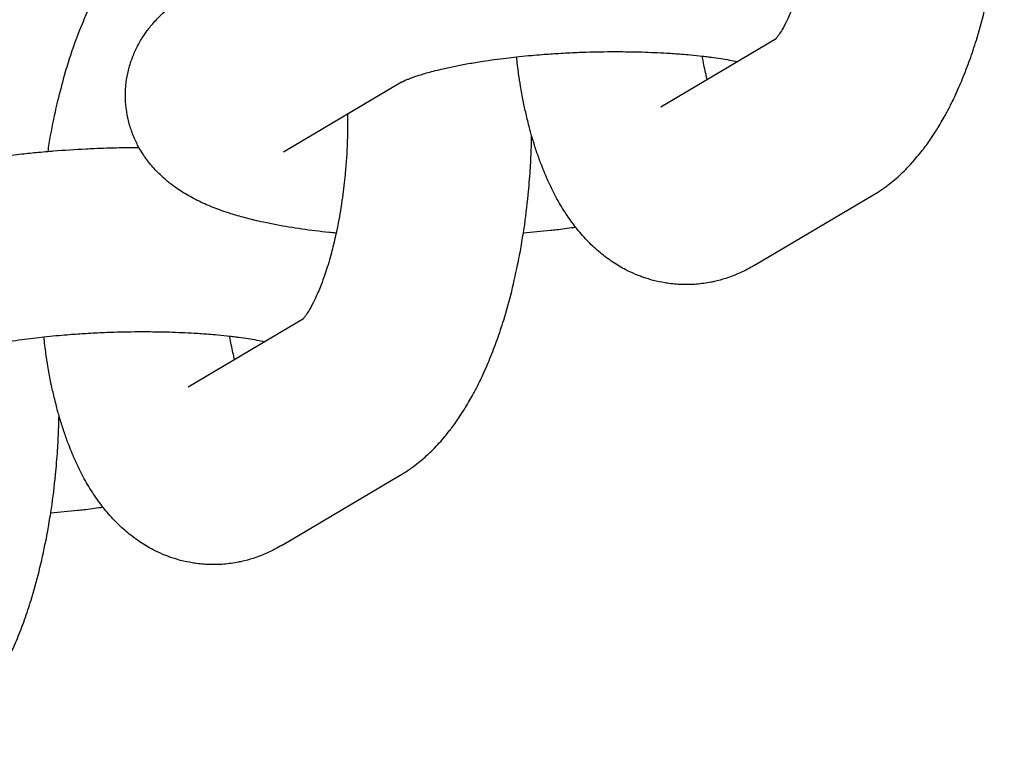
# Model space of a CAD drawing. Units: millimetres. Extents: x -2985 to 2808, y -2790 to 4924.
# Drawn here: x 2144 to 2176, y 925 to 949 of the extents above; entities that cross this region are included whole.
import ezdxf

# ---------------------------------------------------------------- set-up
doc = ezdxf.new("R2010")
doc.units = ezdxf.units.MM

msp = doc.modelspace()

# ---------------------------------------------------------------- linework, layer by layer
for p, q in [((2164.467, 945.701), (2168.222, 947.925)), ((2156.021, 946.504), (2152.172, 944.225)), ((2164.467, 945.701), (2164.467, 945.701)), ((2167.524, 940.538), (2171.374, 942.818)), ((2149.07, 936.582), (2152.825, 938.806)), ((2149.07, 936.582), (2149.07, 936.582)), ((2152.128, 931.42), (2155.977, 933.699))]:
    msp.add_line(p, q)
for points, knots in [([(2169.658, 954.581), (2169.66, 954.448), (2169.659, 954.313), (2169.661, 954.133), (2169.659, 954.086), (2169.656, 953.837), (2169.647, 953.633), (2169.636, 953.353), (2169.631, 953.277), (2169.616, 953.027), (2169.601, 952.854), (2169.577, 952.569), (2169.565, 952.457), (2169.524, 952.086), (2169.485, 951.833), (2169.448, 951.56), (2169.445, 951.544), (2169.4, 951.266), (2169.353, 951.011), (2169.296, 950.744), (2169.293, 950.723), (2169.241, 950.509), (2169.194, 950.313), (2169.148, 950.117), (2169.148, 950.117), (2169.144, 950.1), (2169.139, 950.084), (2169.077, 949.853), (2169.016, 949.648), (2168.945, 949.432), (2168.937, 949.408), (2168.916, 949.348), (2168.903, 949.306), (2168.848, 949.157), (2168.806, 949.042), (2168.704, 948.786), (2168.642, 948.647), (2168.527, 948.407), (2168.472, 948.305), (2168.385, 948.157), (2168.351, 948.103), (2168.298, 948.024), (2168.276, 947.994), (2168.244, 947.952), (2168.233, 947.939), (2168.218, 947.921), (2168.216, 947.918), (2168.202, 947.902), (2168.201, 947.901), (2168.197, 947.897)], [17.530722, 17.530722, 17.530722, 17.530722, 18.612366, 18.612366, 18.985256, 18.985256, 20.605382, 20.605382, 21.207954, 21.207954, 22.586331, 22.586331, 23.480695, 23.480695, 25.572376, 25.572376, 25.706226, 25.706226, 27.878634, 27.878634, 28.052872, 28.052872, 29.838307, 29.838307, 29.838972, 29.838972, 29.992733, 29.992733, 32.040687, 32.040687, 32.291396, 32.291396, 32.716545, 32.716545, 34.01199, 34.01199, 35.892389, 35.892389, 37.666688, 37.666688, 38.936105, 38.936105, 39.944021, 39.944021, 40.710836, 40.710836, 40.951938, 40.951938, 42, 42, 42, 42]), ([(2171.374, 942.818), (2171.475, 942.878), (2171.573, 942.944), (2171.718, 943.04), (2171.764, 943.074), (2171.957, 943.218), (2172.099, 943.335), (2172.379, 943.589), (2172.516, 943.728), (2172.768, 944.005), (2172.879, 944.147), (2173.013, 944.309), (2173.031, 944.334), (2173.142, 944.481), (2173.232, 944.608), (2173.379, 944.829), (2173.436, 944.921), (2173.495, 945.013), (2173.495, 945.013), (2173.498, 945.019), (2173.502, 945.024), (2173.594, 945.175), (2173.68, 945.325), (2173.82, 945.584), (2173.875, 945.692), (2173.968, 945.877), (2174.006, 945.955), (2174.089, 946.134), (2174.135, 946.235), (2174.221, 946.43), (2174.26, 946.524), (2174.381, 946.819), (2174.459, 947.024), (2174.608, 947.442), (2174.678, 947.656), (2174.84, 948.178), (2174.926, 948.49), (2175.087, 949.131), (2175.153, 949.467), (2175.228, 949.799), (2175.228, 949.802), (2175.249, 949.908), (2175.269, 950.012), (2175.322, 950.311), (2175.353, 950.508), (2175.395, 950.752), (2175.402, 950.803), (2175.462, 951.215), (2175.507, 951.58), (2175.57, 952.216), (2175.59, 952.485), (2175.618, 952.861), (2175.623, 952.968), (2175.632, 953.144), (2175.636, 953.212), (2175.646, 953.48), (2175.651, 953.679), (2175.657, 953.878)], [0, 0, 0, 0, 1.199501, 1.199501, 1.784179, 1.784179, 3.678606, 3.678606, 5.70696, 5.70696, 7.574632, 7.574632, 7.883506, 7.883506, 9.485059, 9.485059, 10.585282, 10.585282, 10.58752, 10.58752, 10.6525, 10.6525, 12.380042, 12.380042, 13.569307, 13.569307, 14.408253, 14.408253, 15.471654, 15.471654, 16.435196, 16.435196, 18.462138, 18.462138, 20.489081, 20.489081, 23.310608, 23.310608, 26.163401, 26.163401, 26.188272, 26.188272, 27.071293, 27.071293, 28.697462, 28.697462, 29.11796, 29.11796, 32.099818, 32.099818, 34.274795, 34.274795, 35.13796, 35.13796, 35.691094, 35.691094, 37.299992, 37.299992, 37.299992, 37.299992]), ([(2144.506, 944.249), (2144.532, 944.421), (2144.561, 944.592), (2144.654, 945.113), (2144.725, 945.459), (2144.81, 945.83), (2144.817, 945.863), (2144.901, 946.185), (2144.977, 946.474), (2145.054, 946.766), (2145.055, 946.769), (2145.085, 946.876), (2145.116, 946.981), (2145.212, 947.283), (2145.277, 947.485), (2145.446, 947.965), (2145.553, 948.241), (2145.751, 948.706), (2145.839, 948.898), (2146.022, 949.272), (2146.117, 949.454), (2146.261, 949.709), (2146.306, 949.787), (2146.41, 949.958), (2146.469, 950.053), (2146.619, 950.283), (2146.714, 950.413), (2146.828, 950.574), (2146.849, 950.601), (2146.989, 950.783), (2147.113, 950.933), (2147.372, 951.218), (2147.506, 951.354), (2147.728, 951.556), (2147.809, 951.627), (2147.969, 951.757), (2148.048, 951.818), (2148.254, 951.967), (2148.384, 952.053), (2148.518, 952.133)], [57.302507, 57.302507, 57.302507, 57.302507, 58.730257, 58.730257, 61.679115, 61.679115, 61.963261, 61.963261, 64.549603, 64.549603, 64.575317, 64.575317, 65.52901, 65.52901, 67.41645, 67.41645, 70.168947, 70.168947, 72.195227, 72.195227, 74.221508, 74.221508, 75.117979, 75.117979, 76.246792, 76.246792, 77.909893, 77.909893, 78.268678, 78.268678, 80.281809, 80.281809, 82.274758, 82.274758, 83.388717, 83.388717, 84.410842, 84.410842, 86, 86, 86, 86]), ([(2153.891, 941.586), (2153.814, 941.592), (2153.738, 941.6), (2153.357, 941.64), (2153.06, 941.676), (2152.489, 941.758), (2152.215, 941.803), (2151.805, 941.88), (2151.664, 941.909), (2151.422, 941.961), (2151.322, 941.984), (2151.205, 942.013), (2151.187, 942.017), (2151.006, 942.064), (2150.84, 942.105), (2150.606, 942.174), (2150.532, 942.197), (2150.406, 942.236), (2150.357, 942.253), (2150.258, 942.285), (2150.212, 942.301), (2150.081, 942.348), (2149.997, 942.379), (2149.832, 942.444), (2149.75, 942.478), (2149.588, 942.548), (2149.507, 942.585), (2149.348, 942.662), (2149.269, 942.702), (2149.112, 942.787), (2149.035, 942.831), (2148.882, 942.924), (2148.806, 942.972), (2148.659, 943.072), (2148.587, 943.124), (2148.487, 943.201), (2148.459, 943.223), (2148.412, 943.261), (2148.393, 943.276), (2148.3, 943.356), (2148.226, 943.421), (2148.048, 943.593), (2147.945, 943.703), (2147.757, 943.93), (2147.671, 944.047), (2147.548, 944.238), (2147.507, 944.308), (2147.438, 944.43), (2147.411, 944.482), (2147.325, 944.656), (2147.272, 944.783), (2147.181, 945.039), (2147.143, 945.169), (2147.09, 945.403), (2147.074, 945.506), (2147.052, 945.638), (2147.049, 945.668), (2147.039, 945.763), (2147.034, 945.829), (2147.027, 945.961), (2147.026, 946.028), (2147.027, 946.178), (2147.032, 946.261), (2147.041, 946.393), (2147.046, 946.443), (2147.069, 946.624), (2147.093, 946.755), (2147.156, 947.014), (2147.195, 947.141), (2147.288, 947.392), (2147.341, 947.516), (2147.462, 947.757), (2147.53, 947.875), (2147.647, 948.055), (2147.693, 948.12), (2147.774, 948.231), (2147.81, 948.277), (2147.938, 948.434), (2148.034, 948.539), (2148.234, 948.739), (2148.339, 948.834), (2148.507, 948.972), (2148.569, 949.018), (2148.639, 949.073), (2148.648, 949.079), (2148.729, 949.139), (2148.802, 949.189), (2148.954, 949.29), (2149.034, 949.339), (2149.114, 949.387)], [40.358528, 40.358528, 40.358528, 40.358528, 41.051651, 41.051651, 43.839313, 43.839313, 46.580728, 46.580728, 48.070127, 48.070127, 49.165522, 49.165522, 49.36101, 49.36101, 51.204767, 51.204767, 52.078608, 52.078608, 52.682842, 52.682842, 53.244011, 53.244011, 54.274942, 54.274942, 55.29894, 55.29894, 56.322937, 56.322937, 57.34519, 57.34519, 58.361689, 58.361689, 59.363791, 59.363791, 60.333489, 60.333489, 60.72383, 60.72383, 60.983782, 60.983782, 62.020705, 62.020705, 63.547875, 63.547875, 64.963051, 64.963051, 65.74543, 65.74543, 66.299079, 66.299079, 67.58216, 67.58216, 68.831513, 68.831513, 69.788651, 69.788651, 70.061238, 70.061238, 70.665927, 70.665927, 71.279875, 71.279875, 72.037847, 72.037847, 72.496892, 72.496892, 73.721691, 73.721691, 74.964556, 74.964556, 76.23805, 76.23805, 77.554958, 77.554958, 78.345643, 78.345643, 78.935886, 78.935886, 80.409693, 80.409693, 81.930124, 81.930124, 82.79526, 82.79526, 82.919307, 82.919307, 83.921646, 83.921646, 85, 85, 85, 85]), ([(2156.021, 946.504), (2156.024, 946.506), (2156.029, 946.509), (2156.053, 946.522), (2156.071, 946.531), (2156.099, 946.544), (2156.105, 946.547), (2156.132, 946.559), (2156.152, 946.568), (2156.204, 946.59), (2156.234, 946.602), (2156.293, 946.625), (2156.319, 946.635), (2156.381, 946.658), (2156.42, 946.672), (2156.48, 946.693), (2156.504, 946.701), (2156.575, 946.724), (2156.625, 946.74), (2156.744, 946.776), (2156.814, 946.797), (2157.036, 946.858), (2157.199, 946.9), (2157.501, 946.97), (2157.639, 946.998), (2157.839, 947.04), (2157.907, 947.053), (2158.046, 947.08), (2158.119, 947.094), (2158.349, 947.133), (2158.504, 947.16), (2158.913, 947.222), (2159.169, 947.258), (2159.542, 947.302), (2159.652, 947.315), (2159.893, 947.341), (2160.026, 947.353), (2160.164, 947.367), (2160.172, 947.368), (2160.207, 947.371), (2160.235, 947.374), (2160.375, 947.386), (2160.488, 947.396), (2160.78, 947.418), (2160.958, 947.431), (2161.337, 947.454), (2161.539, 947.463), (2161.84, 947.477), (2161.94, 947.48), (2162.346, 947.493), (2162.651, 947.498), (2163.2, 947.499), (2163.443, 947.494), (2163.702, 947.491), (2163.717, 947.49), (2163.766, 947.489), (2163.799, 947.488), (2163.84, 947.487), (2163.847, 947.487), (2164.124, 947.475), (2164.401, 947.467), (2164.825, 947.441), (2164.983, 947.43), (2165.238, 947.41), (2165.335, 947.401), (2165.563, 947.38), (2165.692, 947.366), (2165.882, 947.345), (2165.944, 947.337), (2166.043, 947.325), (2166.079, 947.32), (2166.326, 947.287), (2166.524, 947.257), (2166.794, 947.209), (2166.876, 947.193), (2166.959, 947.177)], [0, 0, 0, 0, 0.888096, 0.888096, 1.776193, 1.776193, 1.998005, 1.998005, 2.664289, 2.664289, 3.429019, 3.429019, 3.977541, 3.977541, 4.676394, 4.676394, 5.074585, 5.074585, 5.856189, 5.856189, 6.851379, 6.851379, 8.841759, 8.841759, 10.308169, 10.308169, 10.986914, 10.986914, 11.717401, 11.717401, 13.205597, 13.205597, 15.48427, 15.48427, 16.424704, 16.424704, 17.519811, 17.519811, 17.584542, 17.584542, 17.812803, 17.812803, 18.741993, 18.741993, 20.183818, 20.183818, 21.791401, 21.791401, 22.592673, 22.592673, 25.026785, 25.026785, 27.025641, 27.025641, 27.14649, 27.14649, 27.424839, 27.424839, 27.486, 27.486, 29.783127, 29.783127, 31.197729, 31.197729, 32.095435, 32.095435, 33.344345, 33.344345, 33.973232, 33.973232, 34.353408, 34.353408, 36.545056, 36.545056, 37.602527, 37.602527, 37.602527, 37.602527]), ([(2167.524, 940.538), (2167.374, 940.449), (2167.217, 940.368), (2166.902, 940.226), (2166.744, 940.165), (2166.459, 940.074), (2166.334, 940.044), (2166.175, 940.003), (2166.14, 939.996), (2165.948, 939.958), (2165.788, 939.936), (2165.47, 939.91), (2165.312, 939.906), (2164.996, 939.916), (2164.839, 939.93), (2164.656, 939.956), (2164.628, 939.96), (2164.474, 939.991), (2164.346, 940.014), (2164.114, 940.075), (2164.008, 940.11), (2163.858, 940.158), (2163.814, 940.176), (2163.728, 940.209), (2163.686, 940.225), (2163.54, 940.291), (2163.433, 940.338), (2163.185, 940.467), (2163.043, 940.55), (2162.765, 940.735), (2162.63, 940.836), (2162.363, 941.057), (2162.233, 941.177), (2161.979, 941.436), (2161.856, 941.576), (2161.725, 941.737), (2161.711, 941.754), (2161.594, 941.915), (2161.485, 942.055), (2161.28, 942.366), (2161.179, 942.534), (2160.99, 942.878), (2160.901, 943.054), (2160.813, 943.246), (2160.807, 943.258), (2160.73, 943.441), (2160.654, 943.61), (2160.563, 943.845), (2160.539, 943.905), (2160.473, 944.094), (2160.427, 944.221), (2160.341, 944.486), (2160.301, 944.623), (2160.244, 944.813), (2160.23, 944.868), (2160.207, 944.953), (2160.199, 944.983), (2160.19, 945.013), (2160.19, 945.013), (2160.152, 945.166), (2160.112, 945.318), (2160.045, 945.612), (2160.015, 945.752), (2159.955, 946.053), (2159.925, 946.213), (2159.876, 946.506), (2159.855, 946.637), (2159.81, 946.954), (2159.79, 947.143), (2159.764, 947.327)], [0, 0, 0, 0, 1.778478, 1.778478, 3.466133, 3.466133, 4.735423, 4.735423, 5.084929, 5.084929, 6.65651, 6.65651, 8.198471, 8.198471, 9.729409, 9.729409, 10.000492, 10.000492, 11.262442, 11.262442, 12.350597, 12.350597, 12.815741, 12.815741, 13.257826, 13.257826, 14.403123, 14.403123, 16.045452, 16.045452, 17.760552, 17.760552, 19.572159, 19.572159, 21.502925, 21.502925, 21.730534, 21.730534, 23.572121, 23.572121, 25.60007, 25.60007, 27.616398, 27.616398, 27.742455, 27.742455, 29.613461, 29.613461, 30.246383, 30.246383, 31.575207, 31.575207, 32.934925, 32.934925, 33.46875, 33.46875, 33.759703, 33.759703, 33.761972, 33.761972, 35.227653, 35.227653, 36.534812, 36.534812, 37.990996, 37.990996, 39.162734, 39.162734, 40.780482, 40.780482, 40.780482, 40.780482]), ([(2165.978, 946.596), (2165.965, 946.645), (2165.952, 946.699), (2165.901, 946.913), (2165.865, 947.086), (2165.828, 947.296), (2165.822, 947.323), (2165.818, 947.352)], [8.300175, 8.300175, 8.300175, 8.300175, 8.898893, 8.898893, 10.719523, 10.719523, 10.996442, 10.996442, 10.996442, 10.996442]), ([(2154.262, 945.462), (2154.263, 945.329), (2154.262, 945.194), (2154.264, 945.014), (2154.263, 944.967), (2154.259, 944.718), (2154.25, 944.514), (2154.24, 944.234), (2154.235, 944.158), (2154.219, 943.909), (2154.205, 943.735), (2154.18, 943.45), (2154.168, 943.339), (2154.127, 942.967), (2154.088, 942.714), (2154.051, 942.441), (2154.048, 942.425), (2154.004, 942.148), (2153.956, 941.892), (2153.9, 941.625), (2153.896, 941.605), (2153.845, 941.39), (2153.798, 941.194), (2153.751, 940.998), (2153.751, 940.998), (2153.747, 940.981), (2153.742, 940.966), (2153.681, 940.735), (2153.62, 940.529), (2153.548, 940.313), (2153.541, 940.289), (2153.519, 940.23), (2153.506, 940.188), (2153.451, 940.038), (2153.41, 939.923), (2153.307, 939.667), (2153.246, 939.528), (2153.13, 939.289), (2153.075, 939.186), (2152.989, 939.038), (2152.955, 938.985), (2152.901, 938.905), (2152.879, 938.875), (2152.847, 938.833), (2152.837, 938.82), (2152.822, 938.802), (2152.82, 938.799), (2152.806, 938.783), (2152.805, 938.782), (2152.8, 938.778)], [17.530722, 17.530722, 17.530722, 17.530722, 18.612366, 18.612366, 18.985256, 18.985256, 20.605382, 20.605382, 21.207954, 21.207954, 22.586331, 22.586331, 23.480695, 23.480695, 25.572376, 25.572376, 25.706226, 25.706226, 27.878634, 27.878634, 28.052872, 28.052872, 29.838307, 29.838307, 29.838972, 29.838972, 29.992733, 29.992733, 32.040687, 32.040687, 32.291396, 32.291396, 32.716545, 32.716545, 34.01199, 34.01199, 35.892389, 35.892389, 37.666688, 37.666688, 38.936105, 38.936105, 39.944021, 39.944021, 40.710836, 40.710836, 40.951938, 40.951938, 42, 42, 42, 42]), ([(2155.977, 933.699), (2156.079, 933.76), (2156.176, 933.825), (2156.322, 933.922), (2156.367, 933.956), (2156.561, 934.099), (2156.702, 934.216), (2156.982, 934.471), (2157.12, 934.609), (2157.372, 934.887), (2157.483, 935.029), (2157.617, 935.19), (2157.634, 935.215), (2157.746, 935.363), (2157.836, 935.49), (2157.983, 935.71), (2158.04, 935.803), (2158.098, 935.894), (2158.098, 935.894), (2158.102, 935.9), (2158.105, 935.905), (2158.198, 936.057), (2158.284, 936.206), (2158.423, 936.465), (2158.479, 936.573), (2158.572, 936.758), (2158.609, 936.837), (2158.693, 937.015), (2158.739, 937.116), (2158.824, 937.311), (2158.864, 937.405), (2158.984, 937.7), (2159.062, 937.905), (2159.211, 938.324), (2159.282, 938.538), (2159.443, 939.059), (2159.53, 939.371), (2159.69, 940.012), (2159.757, 940.348), (2159.831, 940.68), (2159.831, 940.683), (2159.853, 940.79), (2159.873, 940.894), (2159.925, 941.193), (2159.956, 941.389), (2159.998, 941.633), (2160.005, 941.684), (2160.066, 942.096), (2160.111, 942.461), (2160.174, 943.097), (2160.193, 943.366), (2160.222, 943.742), (2160.227, 943.849), (2160.236, 944.025), (2160.24, 944.094), (2160.249, 944.361), (2160.255, 944.561), (2160.26, 944.76)], [0, 0, 0, 0, 1.199501, 1.199501, 1.784179, 1.784179, 3.678606, 3.678606, 5.70696, 5.70696, 7.574632, 7.574632, 7.883506, 7.883506, 9.485059, 9.485059, 10.585282, 10.585282, 10.58752, 10.58752, 10.6525, 10.6525, 12.380042, 12.380042, 13.569307, 13.569307, 14.408253, 14.408253, 15.471654, 15.471654, 16.435196, 16.435196, 18.462138, 18.462138, 20.489081, 20.489081, 23.310608, 23.310608, 26.163401, 26.163401, 26.188272, 26.188272, 27.071293, 27.071293, 28.697462, 28.697462, 29.11796, 29.11796, 32.099818, 32.099818, 34.274795, 34.274795, 35.13796, 35.13796, 35.691094, 35.691094, 37.299992, 37.299992, 37.299992, 37.299992]), ([(2137.567, 942.548), (2137.676, 942.613), (2137.788, 942.674), (2137.942, 942.754), (2137.983, 942.774), (2138.062, 942.813), (2138.101, 942.832), (2138.22, 942.888), (2138.301, 942.925), (2138.465, 942.996), (2138.548, 943.03), (2138.8, 943.13), (2138.973, 943.193), (2139.243, 943.285), (2139.338, 943.316), (2139.52, 943.373), (2139.608, 943.4), (2139.818, 943.461), (2139.943, 943.495), (2140.136, 943.547), (2140.204, 943.565), (2140.47, 943.632), (2140.673, 943.679), (2141.159, 943.785), (2141.447, 943.842), (2141.765, 943.898), (2141.786, 943.902), (2142.095, 943.952), (2142.376, 944), (2142.712, 944.048), (2142.754, 944.055), (2142.916, 944.075), (2143.031, 944.092), (2143.206, 944.114), (2143.262, 944.121), (2143.43, 944.141), (2143.541, 944.154), (2143.829, 944.185), (2144.007, 944.203), (2144.292, 944.231), (2144.4, 944.239), (2144.564, 944.254), (2144.622, 944.259), (2145.032, 944.291), (2145.386, 944.314), (2145.832, 944.337), (2145.921, 944.342), (2146.283, 944.355), (2146.555, 944.366), (2146.9, 944.373), (2146.973, 944.375), (2147.186, 944.377), (2147.326, 944.379), (2147.466, 944.38)], [0, 0, 0, 0, 1.470778, 1.470778, 2.002303, 2.002303, 2.496275, 2.496275, 3.521772, 3.521772, 4.5426, 4.5426, 6.584904, 6.584904, 7.659811, 7.659811, 8.62485, 8.62485, 9.955018, 9.955018, 10.664795, 10.664795, 12.704741, 12.704741, 15.443817, 15.443817, 15.646103, 15.646103, 18.229469, 18.229469, 18.603308, 18.603308, 19.621418, 19.621418, 20.108675, 20.108675, 21.054155, 21.054155, 22.548362, 22.548362, 23.434582, 23.434582, 23.914272, 23.914272, 26.809293, 26.809293, 27.535646, 27.535646, 29.74119, 29.74119, 30.332575, 30.332575, 31.475505, 31.475505, 31.475505, 31.475505]), ([(2161.698, 941.772), (2161.509, 941.748), (2161.32, 941.723), (2161.06, 941.69), (2160.988, 941.682), (2160.901, 941.672), (2160.886, 941.671), (2160.578, 941.64), (2160.284, 941.611), (2159.989, 941.583)], [18.603326, 18.603326, 18.603326, 18.603326, 20.239757, 20.239757, 20.848187, 20.848187, 20.975238, 20.975238, 23.434599, 23.434599, 23.434599, 23.434599]), ([(2140.624, 937.386), (2140.627, 937.387), (2140.633, 937.39), (2140.657, 937.403), (2140.675, 937.412), (2140.703, 937.425), (2140.708, 937.428), (2140.736, 937.44), (2140.755, 937.449), (2140.807, 937.471), (2140.838, 937.484), (2140.896, 937.506), (2140.922, 937.516), (2140.985, 937.539), (2141.023, 937.553), (2141.084, 937.574), (2141.108, 937.582), (2141.179, 937.605), (2141.229, 937.621), (2141.347, 937.657), (2141.418, 937.678), (2141.64, 937.74), (2141.802, 937.781), (2142.104, 937.851), (2142.242, 937.88), (2142.443, 937.922), (2142.51, 937.935), (2142.65, 937.961), (2142.722, 937.975), (2142.953, 938.014), (2143.108, 938.041), (2143.516, 938.104), (2143.773, 938.139), (2144.146, 938.184), (2144.256, 938.196), (2144.497, 938.222), (2144.63, 938.234), (2144.767, 938.249), (2144.775, 938.249), (2144.811, 938.253), (2144.838, 938.255), (2144.979, 938.268), (2145.092, 938.278), (2145.383, 938.299), (2145.561, 938.312), (2145.941, 938.335), (2146.142, 938.345), (2146.443, 938.358), (2146.544, 938.361), (2146.949, 938.374), (2147.254, 938.379), (2147.804, 938.38), (2148.046, 938.375), (2148.306, 938.372), (2148.32, 938.371), (2148.369, 938.371), (2148.402, 938.369), (2148.443, 938.368), (2148.451, 938.368), (2148.728, 938.356), (2149.004, 938.348), (2149.429, 938.323), (2149.586, 938.311), (2149.842, 938.291), (2149.938, 938.283), (2150.166, 938.261), (2150.295, 938.247), (2150.485, 938.226), (2150.547, 938.218), (2150.646, 938.206), (2150.683, 938.201), (2150.93, 938.169), (2151.127, 938.138), (2151.398, 938.09), (2151.479, 938.074), (2151.562, 938.058)], [0, 0, 0, 0, 0.888096, 0.888096, 1.776193, 1.776193, 1.998005, 1.998005, 2.664289, 2.664289, 3.429019, 3.429019, 3.977541, 3.977541, 4.676394, 4.676394, 5.074585, 5.074585, 5.856189, 5.856189, 6.851379, 6.851379, 8.841759, 8.841759, 10.308169, 10.308169, 10.986914, 10.986914, 11.717401, 11.717401, 13.205597, 13.205597, 15.48427, 15.48427, 16.424704, 16.424704, 17.519811, 17.519811, 17.584542, 17.584542, 17.812803, 17.812803, 18.741993, 18.741993, 20.183818, 20.183818, 21.791401, 21.791401, 22.592673, 22.592673, 25.026785, 25.026785, 27.025641, 27.025641, 27.14649, 27.14649, 27.424839, 27.424839, 27.486, 27.486, 29.783127, 29.783127, 31.197729, 31.197729, 32.095435, 32.095435, 33.344345, 33.344345, 33.973232, 33.973232, 34.353408, 34.353408, 36.545056, 36.545056, 37.602527, 37.602527, 37.602527, 37.602527]), ([(2152.128, 931.42), (2151.977, 931.33), (2151.821, 931.249), (2151.506, 931.107), (2151.347, 931.046), (2151.063, 930.955), (2150.937, 930.925), (2150.778, 930.884), (2150.743, 930.878), (2150.551, 930.84), (2150.392, 930.817), (2150.074, 930.791), (2149.915, 930.787), (2149.599, 930.797), (2149.442, 930.811), (2149.259, 930.838), (2149.231, 930.841), (2149.078, 930.872), (2148.95, 930.895), (2148.717, 930.956), (2148.612, 930.991), (2148.461, 931.04), (2148.417, 931.057), (2148.331, 931.09), (2148.289, 931.106), (2148.143, 931.172), (2148.037, 931.219), (2147.788, 931.348), (2147.647, 931.432), (2147.369, 931.616), (2147.233, 931.718), (2146.967, 931.938), (2146.837, 932.058), (2146.583, 932.317), (2146.459, 932.457), (2146.329, 932.619), (2146.314, 932.635), (2146.197, 932.796), (2146.089, 932.936), (2145.883, 933.247), (2145.782, 933.415), (2145.593, 933.759), (2145.505, 933.936), (2145.416, 934.128), (2145.411, 934.139), (2145.333, 934.322), (2145.257, 934.491), (2145.166, 934.727), (2145.143, 934.786), (2145.076, 934.975), (2145.031, 935.103), (2144.945, 935.367), (2144.904, 935.504), (2144.848, 935.695), (2144.833, 935.749), (2144.81, 935.834), (2144.802, 935.864), (2144.794, 935.894), (2144.794, 935.894), (2144.756, 936.047), (2144.716, 936.199), (2144.648, 936.493), (2144.618, 936.633), (2144.559, 936.934), (2144.529, 937.094), (2144.479, 937.387), (2144.458, 937.518), (2144.413, 937.836), (2144.393, 938.024), (2144.367, 938.208)], [0, 0, 0, 0, 1.778478, 1.778478, 3.466133, 3.466133, 4.735423, 4.735423, 5.084929, 5.084929, 6.65651, 6.65651, 8.198471, 8.198471, 9.729409, 9.729409, 10.000492, 10.000492, 11.262442, 11.262442, 12.350597, 12.350597, 12.815741, 12.815741, 13.257826, 13.257826, 14.403123, 14.403123, 16.045452, 16.045452, 17.760552, 17.760552, 19.572159, 19.572159, 21.502925, 21.502925, 21.730534, 21.730534, 23.572121, 23.572121, 25.60007, 25.60007, 27.616398, 27.616398, 27.742455, 27.742455, 29.613461, 29.613461, 30.246383, 30.246383, 31.575207, 31.575207, 32.934925, 32.934925, 33.46875, 33.46875, 33.759703, 33.759703, 33.761972, 33.761972, 35.227653, 35.227653, 36.534812, 36.534812, 37.990996, 37.990996, 39.162734, 39.162734, 40.780482, 40.780482, 40.780482, 40.780482]), ([(2150.582, 937.477), (2150.568, 937.526), (2150.556, 937.58), (2150.505, 937.795), (2150.469, 937.967), (2150.431, 938.177), (2150.426, 938.204), (2150.422, 938.233)], [8.300175, 8.300175, 8.300175, 8.300175, 8.898893, 8.898893, 10.719523, 10.719523, 10.996442, 10.996442, 10.996442, 10.996442]), ([(2140.581, 924.581), (2140.682, 924.641), (2140.78, 924.706), (2140.925, 924.803), (2140.971, 924.837), (2141.164, 924.98), (2141.306, 925.097), (2141.585, 925.352), (2141.723, 925.49), (2141.975, 925.768), (2142.086, 925.91), (2142.22, 926.072), (2142.238, 926.096), (2142.349, 926.244), (2142.439, 926.371), (2142.586, 926.591), (2142.643, 926.684), (2142.702, 926.775), (2142.702, 926.775), (2142.705, 926.781), (2142.709, 926.787), (2142.801, 926.938), (2142.887, 927.088), (2143.027, 927.347), (2143.082, 927.455), (2143.175, 927.64), (2143.213, 927.718), (2143.296, 927.896), (2143.342, 927.998), (2143.427, 928.193), (2143.467, 928.287), (2143.588, 928.582), (2143.666, 928.786), (2143.814, 929.205), (2143.885, 929.419), (2144.046, 929.941), (2144.133, 930.252), (2144.294, 930.894), (2144.36, 931.229), (2144.434, 931.561), (2144.435, 931.564), (2144.456, 931.671), (2144.476, 931.775), (2144.529, 932.074), (2144.56, 932.27), (2144.602, 932.514), (2144.608, 932.566), (2144.669, 932.978), (2144.714, 933.343), (2144.777, 933.978), (2144.797, 934.248), (2144.825, 934.624), (2144.83, 934.731), (2144.839, 934.906), (2144.843, 934.975), (2144.852, 935.243), (2144.858, 935.442), (2144.864, 935.641)], [0, 0, 0, 0, 1.199501, 1.199501, 1.784179, 1.784179, 3.678606, 3.678606, 5.70696, 5.70696, 7.574632, 7.574632, 7.883506, 7.883506, 9.485059, 9.485059, 10.585282, 10.585282, 10.58752, 10.58752, 10.6525, 10.6525, 12.380042, 12.380042, 13.569307, 13.569307, 14.408253, 14.408253, 15.471654, 15.471654, 16.435196, 16.435196, 18.462138, 18.462138, 20.489081, 20.489081, 23.310608, 23.310608, 26.163401, 26.163401, 26.188272, 26.188272, 27.071293, 27.071293, 28.697462, 28.697462, 29.11796, 29.11796, 32.099818, 32.099818, 34.274795, 34.274795, 35.13796, 35.13796, 35.691094, 35.691094, 37.299992, 37.299992, 37.299992, 37.299992]), ([(2146.301, 932.653), (2146.112, 932.629), (2145.924, 932.604), (2145.663, 932.571), (2145.591, 932.563), (2145.505, 932.554), (2145.49, 932.552), (2145.181, 932.521), (2144.887, 932.493), (2144.593, 932.464)], [18.603326, 18.603326, 18.603326, 18.603326, 20.239757, 20.239757, 20.848187, 20.848187, 20.975238, 20.975238, 23.434599, 23.434599, 23.434599, 23.434599])]:
    msp.add_open_spline(points, degree=3, knots=knots)

doc.saveas('drawing.dxf')
